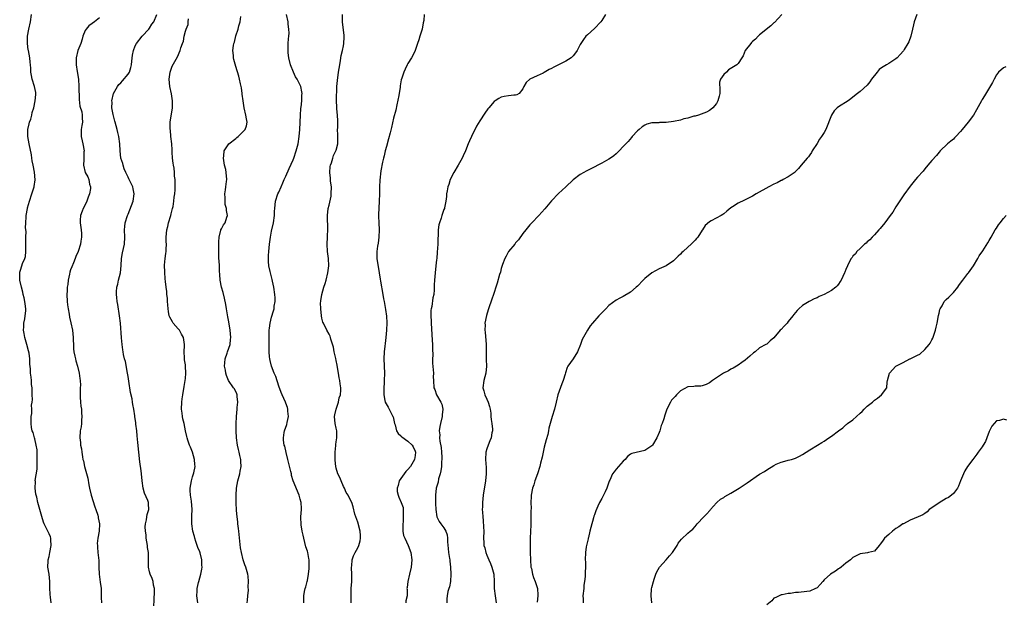
# Model space of a CAD drawing. Units: inches. Extents: x 2568000 to 2571000, y 1515000 to 1518000.
# Drawn here: x 2570029 to 2570303, y 1517209 to 1517372 of the extents above; entities that cross this region are included whole.
import ezdxf

# ---------------------------------------------------------------- set-up
doc = ezdxf.new("R2010")
doc.units = ezdxf.units.IN
doc.header["$MEASUREMENT"] = 0
doc.layers.add('LD25681515_10ft', color=82, linetype='Continuous')

msp = doc.modelspace()

# ---------------------------------------------------------------- linework, layer by layer
at = {"layer": 'LD25681515_10ft'}
for points, elevation in [([(2570037.58, 1517209), (2570037.4, 1517210.6), (2570037.3, 1517211.3), (2570037.21, 1517213.21), (2570037.2, 1517215), (2570037, 1517217), (2570036.67, 1517219), (2570036.73, 1517220.73), (2570036.75, 1517221), (2570037, 1517221.94), (2570037.23, 1517223), (2570037.58, 1517225), (2570037.45, 1517226.55), (2570037.46, 1517227), (2570037.38, 1517227.38), (2570037, 1517228.25), (2570035.61, 1517231), (2570035.47, 1517231.47), (2570034.93, 1517233.07), (2570034.45, 1517235), (2570033.88, 1517237), (2570033.55, 1517238.45), (2570033.38, 1517239), (2570033.3, 1517239.3), (2570033.08, 1517241), (2570033.16, 1517242.84), (2570033.15, 1517243.15), (2570033.69, 1517246.31), (2570033.65, 1517247.65), (2570033.71, 1517249), (2570033.66, 1517250.34), (2570033.67, 1517251.67), (2570033.43, 1517253), (2570033, 1517254.72), (2570032.9, 1517255), (2570032.53, 1517256.53), (2570032.28, 1517257), (2570032.13, 1517257.87), (2570031.99, 1517259), (2570031.96, 1517259.96), (2570032.03, 1517261), (2570032.22, 1517261.78), (2570032.18, 1517263), (2570032.12, 1517264.12), (2570032.27, 1517265), (2570032.33, 1517265.67), (2570032.28, 1517267), (2570032.23, 1517269), (2570032.13, 1517269.87), (2570032.06, 1517271), (2570031.96, 1517271.96), (2570031.82, 1517273), (2570031.77, 1517274.23), (2570031.58, 1517275.58), (2570031.59, 1517277), (2570031.41, 1517278.59), (2570031.29, 1517279.29), (2570030.81, 1517281), (2570030.2, 1517283), (2570030.06, 1517284.06), (2570029.84, 1517285), (2570029.94, 1517285.94), (2570029.93, 1517287), (2570030.21, 1517288.21), (2570030.32, 1517289), (2570030.47, 1517290.47), (2570030.49, 1517291), (2570030.33, 1517292.33), (2570030.22, 1517293), (2570030.01, 1517294.01), (2570029.75, 1517295), (2570029.63, 1517295.63), (2570029.29, 1517297), (2570028.88, 1517299), (2570028.8, 1517300.8), (2570028.8, 1517301), (2570028.84, 1517301.16), (2570029, 1517301.76), (2570029.37, 1517303), (2570029.59, 1517303.59), (2570030.21, 1517305), (2570030.41, 1517305.59), (2570030.55, 1517307), (2570030.5, 1517308.5), (2570030.55, 1517309), (2570030.53, 1517311), (2570030.56, 1517312.56), (2570030.44, 1517313.56), (2570030.5, 1517315), (2570030.61, 1517316.61), (2570030.62, 1517317), (2570030.95, 1517319), (2570031, 1517319.18), (2570031.52, 1517321), (2570032.2, 1517323), (2570032.83, 1517325), (2570032.87, 1517325.13), (2570033.09, 1517326.91), (2570032.91, 1517329.09), (2570032.54, 1517331), (2570032.26, 1517332.26), (2570032.19, 1517333), (2570032.06, 1517333.94), (2570031.46, 1517337), (2570031.11, 1517339), (2570031.1, 1517341), (2570031.43, 1517342.57), (2570031.55, 1517343), (2570031.86, 1517343.86), (2570032.2, 1517345), (2570032.32, 1517345.68), (2570032.75, 1517347), (2570033.14, 1517349), (2570033.26, 1517350.74), (2570033.31, 1517351), (2570033.28, 1517351.28), (2570032.96, 1517353), (2570032.28, 1517355), (2570032.05, 1517356.05), (2570031.94, 1517357), (2570031.93, 1517358.07), (2570031.85, 1517359), (2570031.73, 1517359.73), (2570031.6, 1517361), (2570031.21, 1517363), (2570031.2, 1517363.2), (2570030.94, 1517365), (2570031, 1517367), (2570031.38, 1517369), (2570031.8, 1517371), (2570032.05, 1517373)], 8670), ([(2570066.2, 1517208.2), (2570066.3, 1517209.7), (2570066.4, 1517212.4), (2570066.34, 1517213), (2570066.08, 1517213.92), (2570065.98, 1517215), (2570065.76, 1517215.76), (2570065.19, 1517217), (2570065, 1517217.67), (2570064.73, 1517219), (2570064.7, 1517220.7), (2570064.71, 1517221.29), (2570064.68, 1517223), (2570064.46, 1517224.46), (2570064.42, 1517225), (2570064.07, 1517227), (2570064.01, 1517228.01), (2570063.84, 1517229), (2570063.76, 1517230.24), (2570063.85, 1517231), (2570064.14, 1517232.14), (2570064.22, 1517233), (2570064.34, 1517233.66), (2570064.76, 1517235), (2570064.65, 1517236.65), (2570064.65, 1517237), (2570064.49, 1517237.51), (2570063.6, 1517239.6), (2570063.18, 1517241), (2570062.89, 1517243), (2570062.74, 1517245), (2570062.53, 1517246.53), (2570062.48, 1517247), (2570062.28, 1517248.28), (2570061.97, 1517251), (2570061.71, 1517253.71), (2570061.57, 1517255.57), (2570061.43, 1517257), (2570061.21, 1517258.79), (2570061.2, 1517259.2), (2570060.93, 1517260.93), (2570060.88, 1517261.12), (2570060.6, 1517263), (2570060.3, 1517264.3), (2570060.23, 1517265), (2570060.1, 1517265.9), (2570059.66, 1517267.66), (2570059.22, 1517270.78), (2570059, 1517272.08), (2570058.88, 1517273), (2570058.26, 1517276.26), (2570058.05, 1517277), (2570057.75, 1517278.25), (2570057.63, 1517279), (2570057.58, 1517279.58), (2570057.31, 1517281), (2570057.13, 1517282.87), (2570056.86, 1517287), (2570056.65, 1517289), (2570056.16, 1517292.16), (2570055.99, 1517293), (2570055.88, 1517294.12), (2570055.75, 1517295), (2570055.74, 1517295.74), (2570055.87, 1517297), (2570056.13, 1517297.87), (2570056.35, 1517299), (2570056.89, 1517301), (2570057.11, 1517303.11), (2570057.16, 1517305), (2570057.42, 1517306.58), (2570058, 1517309), (2570058.1, 1517311), (2570058.02, 1517313), (2570058.1, 1517313.9), (2570058.23, 1517315), (2570058.84, 1517317), (2570059, 1517317.39), (2570060.38, 1517321), (2570060.74, 1517323), (2570060.44, 1517324.44), (2570060.34, 1517325), (2570059.24, 1517327.24), (2570059, 1517327.66), (2570058.6, 1517328.6), (2570058.4, 1517329), (2570057.94, 1517330.06), (2570057.6, 1517331), (2570057.51, 1517331.51), (2570057.02, 1517333), (2570056.82, 1517335), (2570056.74, 1517337), (2570056.47, 1517339), (2570056.16, 1517340.16), (2570055.99, 1517341), (2570055.43, 1517343), (2570055.35, 1517343.35), (2570055, 1517344.42), (2570054.81, 1517345.19), (2570054.52, 1517347), (2570054.57, 1517348.57), (2570054.51, 1517349), (2570054.97, 1517351), (2570056.02, 1517353), (2570056.45, 1517353.55), (2570057, 1517354.03), (2570057.42, 1517354.58), (2570059, 1517356.39), (2570059.36, 1517357), (2570059.77, 1517358.23), (2570059.96, 1517359), (2570060.06, 1517360.06), (2570060.27, 1517361.73), (2570060.51, 1517363), (2570061, 1517364.27), (2570061.33, 1517365), (2570062.92, 1517367), (2570064.82, 1517369), (2570065, 1517369.25), (2570065.63, 1517370.37), (2570066.15, 1517371), (2570067.01, 1517373)], 8650), ([(2570107.97, 1517209), (2570107.94, 1517210.06), (2570107.99, 1517211), (2570108.2, 1517212.2), (2570108.36, 1517213), (2570108.55, 1517213.45), (2570108.92, 1517215), (2570109, 1517215.24), (2570109.24, 1517217), (2570109.43, 1517218.57), (2570109.44, 1517219), (2570109.44, 1517221), (2570109.39, 1517221.39), (2570109.09, 1517223.09), (2570109, 1517223.45), (2570108.58, 1517224.58), (2570107.96, 1517227), (2570107.84, 1517227.84), (2570107.56, 1517229), (2570107.27, 1517230.73), (2570107.19, 1517233), (2570107.31, 1517235), (2570107.31, 1517235.31), (2570107.23, 1517237), (2570107, 1517237.93), (2570106.7, 1517239), (2570105.03, 1517243.03), (2570104.55, 1517244.55), (2570104.5, 1517245), (2570104.4, 1517245.6), (2570103.83, 1517247.83), (2570103.57, 1517249), (2570103.07, 1517250.93), (2570102.65, 1517252.65), (2570102.54, 1517253), (2570102.36, 1517254.36), (2570102.3, 1517255), (2570102.52, 1517256.52), (2570102.61, 1517257), (2570103.23, 1517258.77), (2570103.33, 1517259.33), (2570103.67, 1517261), (2570103.57, 1517262.43), (2570103.55, 1517263), (2570103.44, 1517263.44), (2570103, 1517264.7), (2570102.88, 1517265), (2570101.91, 1517267), (2570101.63, 1517267.63), (2570101, 1517269.45), (2570100.14, 1517272.14), (2570099.74, 1517273), (2570098.96, 1517275), (2570098.61, 1517276.61), (2570098.51, 1517277), (2570098.44, 1517277.56), (2570098.32, 1517279), (2570098.28, 1517280.28), (2570098.28, 1517281), (2570098.32, 1517281.68), (2570098.3, 1517283), (2570098.33, 1517284.33), (2570098.36, 1517285), (2570098.41, 1517285.59), (2570098.59, 1517287), (2570099, 1517288.67), (2570099.56, 1517290.44), (2570099.69, 1517291), (2570099.75, 1517291.75), (2570099.97, 1517293), (2570099.98, 1517294.02), (2570099.91, 1517295), (2570099.64, 1517297), (2570099.26, 1517298.74), (2570099.19, 1517299.19), (2570098.65, 1517301), (2570098.58, 1517301.42), (2570098.25, 1517303), (2570098.14, 1517304.14), (2570098.13, 1517305), (2570098.18, 1517305.82), (2570098.2, 1517307), (2570098.4, 1517309), (2570098.7, 1517311), (2570099, 1517312.68), (2570099.5, 1517315), (2570099.77, 1517317), (2570099.82, 1517318.18), (2570099.89, 1517319), (2570100.01, 1517320.01), (2570100.09, 1517321), (2570100.71, 1517323), (2570101, 1517323.55), (2570101.65, 1517325), (2570102.11, 1517326.11), (2570102.54, 1517327), (2570103, 1517328), (2570103.9, 1517330.1), (2570105, 1517332.5), (2570105.21, 1517333), (2570105.88, 1517335), (2570106.39, 1517337), (2570106.72, 1517339), (2570106.88, 1517341), (2570107.05, 1517345), (2570107.15, 1517346.85), (2570107.18, 1517347), (2570107.24, 1517347.24), (2570107.41, 1517349), (2570107.42, 1517350.58), (2570107.54, 1517351), (2570107.46, 1517351.46), (2570107.12, 1517353), (2570106.1, 1517355), (2570105.66, 1517355.66), (2570105.06, 1517357), (2570104.26, 1517359), (2570103.8, 1517361), (2570103.62, 1517362.38), (2570103.59, 1517363), (2570103.65, 1517363.65), (2570103.64, 1517365), (2570103.71, 1517366.3), (2570103.8, 1517367), (2570103.86, 1517367.86), (2570103.82, 1517369), (2570103.62, 1517370.38), (2570103.59, 1517371), (2570103.18, 1517373)], 8620), ([(2570121.2, 1517209), (2570121.14, 1517211.14), (2570121.22, 1517213), (2570121.36, 1517215), (2570121.37, 1517215.37), (2570121.34, 1517217), (2570121.27, 1517218.73), (2570121.28, 1517219), (2570121.33, 1517219.33), (2570121.49, 1517221), (2570121.87, 1517222.13), (2570122.25, 1517223), (2570123, 1517224.33), (2570123.3, 1517225), (2570123.66, 1517226.34), (2570123.79, 1517227), (2570123.78, 1517227.78), (2570123.69, 1517229), (2570123, 1517231.46), (2570122.43, 1517233), (2570122.23, 1517233.77), (2570121.77, 1517235.77), (2570121.34, 1517237), (2570121, 1517237.63), (2570120.3, 1517239), (2570119.78, 1517239.78), (2570119.27, 1517241), (2570119, 1517241.44), (2570118.39, 1517243), (2570117.97, 1517243.97), (2570117.48, 1517245), (2570117, 1517246.55), (2570116.88, 1517247), (2570116.75, 1517248.75), (2570116.69, 1517249.31), (2570116.73, 1517251), (2570116.89, 1517252.89), (2570116.88, 1517253.12), (2570117, 1517253.92), (2570117.21, 1517255), (2570117.19, 1517255.19), (2570117.18, 1517257), (2570117, 1517257.69), (2570116.74, 1517259), (2570116.54, 1517261), (2570116.6, 1517261.4), (2570116.98, 1517263), (2570117.66, 1517265), (2570117.84, 1517266.16), (2570118.17, 1517267), (2570118.28, 1517268.28), (2570118.27, 1517269), (2570118.1, 1517270.1), (2570118.02, 1517271), (2570117.79, 1517271.79), (2570117.66, 1517273), (2570117.39, 1517274.61), (2570117.24, 1517275.24), (2570117, 1517276.61), (2570116.87, 1517277.13), (2570116.48, 1517279), (2570116.29, 1517280.29), (2570115.52, 1517282.48), (2570115.43, 1517283), (2570115.34, 1517283.34), (2570115, 1517283.88), (2570114.4, 1517285), (2570113.42, 1517287), (2570113.3, 1517287.3), (2570113, 1517288.34), (2570112.87, 1517289), (2570112.69, 1517291), (2570112.66, 1517292.66), (2570112.7, 1517293), (2570112.76, 1517293.24), (2570113, 1517295), (2570113.6, 1517297), (2570113.96, 1517298.04), (2570114.21, 1517299), (2570114.67, 1517301), (2570114.91, 1517303), (2570114.86, 1517305), (2570114.62, 1517307), (2570114.49, 1517309), (2570114.54, 1517311), (2570114.64, 1517313.36), (2570114.61, 1517316.61), (2570114.62, 1517317), (2570114.8, 1517319), (2570115, 1517319.84), (2570115.57, 1517322.43), (2570115.63, 1517323), (2570115.65, 1517325), (2570115.44, 1517326.56), (2570115.41, 1517327), (2570115.43, 1517327.43), (2570115.25, 1517329), (2570115.36, 1517330.64), (2570115.45, 1517331), (2570115.71, 1517331.71), (2570116.05, 1517333), (2570116.29, 1517333.71), (2570116.94, 1517335), (2570117, 1517335.19), (2570117.42, 1517337), (2570117.48, 1517339), (2570117.48, 1517339.48), (2570117.41, 1517341), (2570117.45, 1517341.45), (2570117.42, 1517343), (2570117.44, 1517343.44), (2570117.38, 1517345), (2570117.22, 1517346.78), (2570117.16, 1517347.16), (2570117.11, 1517349.11), (2570117.21, 1517353), (2570117.32, 1517354.68), (2570117.66, 1517357), (2570117.99, 1517359), (2570118.23, 1517360.23), (2570118.4, 1517361.6), (2570118.76, 1517363), (2570119, 1517364.33), (2570119.17, 1517365), (2570119.25, 1517366.75), (2570119.23, 1517367), (2570119.18, 1517367.18), (2570118.74, 1517371), (2570118.76, 1517373)], 8610), ([(2570141.55, 1517373), (2570141.38, 1517371.38), (2570141.25, 1517370.75), (2570140.96, 1517369), (2570140.33, 1517367), (2570140, 1517366), (2570139.7, 1517365), (2570139, 1517363), (2570138.34, 1517361.66), (2570137.98, 1517361), (2570137, 1517359.41), (2570136.77, 1517359), (2570136.19, 1517357.81), (2570135.83, 1517357), (2570135.32, 1517355.32), (2570135.15, 1517354.85), (2570134.85, 1517353.15), (2570134.83, 1517352.83), (2570134.42, 1517350.42), (2570133.88, 1517347.88), (2570133.59, 1517346.41), (2570133, 1517344.14), (2570132.42, 1517341.58), (2570132.01, 1517340.01), (2570131.61, 1517338.39), (2570131, 1517336.27), (2570130.66, 1517335), (2570130.34, 1517333.66), (2570130.16, 1517333), (2570129.89, 1517331.89), (2570129.46, 1517329.46), (2570129.18, 1517326.82), (2570129.1, 1517325), (2570129.08, 1517323.08), (2570129, 1517321), (2570128.78, 1517317.22), (2570128.79, 1517317), (2570128.82, 1517316.82), (2570128.85, 1517315), (2570128.95, 1517313), (2570128.88, 1517311), (2570128.68, 1517309.32), (2570128.47, 1517308.47), (2570128.3, 1517307), (2570128.37, 1517305.63), (2570128.32, 1517305), (2570128.98, 1517300.98), (2570129.25, 1517299.25), (2570129.31, 1517298.69), (2570129.96, 1517295), (2570130.2, 1517293.8), (2570130.33, 1517293), (2570130.76, 1517290.76), (2570130.98, 1517288.98), (2570131.08, 1517287.08), (2570131.01, 1517285), (2570130.83, 1517283), (2570130.65, 1517281.35), (2570130.54, 1517280.54), (2570130.4, 1517279), (2570130.32, 1517277), (2570130.42, 1517273), (2570130.4, 1517271), (2570130.34, 1517270.34), (2570130.3, 1517269), (2570130.26, 1517268.26), (2570130.26, 1517267), (2570130.6, 1517265.4), (2570130.67, 1517265), (2570131.53, 1517263.53), (2570131.76, 1517263), (2570132.51, 1517261.49), (2570132.78, 1517261), (2570132.84, 1517260.84), (2570133.26, 1517259), (2570133.4, 1517258.6), (2570133.81, 1517257), (2570134.23, 1517256.23), (2570135, 1517255.55), (2570135.26, 1517255.26), (2570137, 1517254.08), (2570138.2, 1517253), (2570138.48, 1517252.48), (2570139, 1517251.28), (2570139.09, 1517251), (2570139, 1517250.1), (2570138.85, 1517249), (2570137.68, 1517247), (2570137, 1517246.21), (2570136.39, 1517245.61), (2570135, 1517243.72), (2570134.56, 1517243), (2570134.24, 1517241.76), (2570134, 1517241), (2570134.03, 1517240.03), (2570134.24, 1517239), (2570134.43, 1517238.43), (2570135.13, 1517237), (2570135.62, 1517235.62), (2570135.7, 1517235), (2570135.62, 1517234.38), (2570135.7, 1517233), (2570135.64, 1517231.64), (2570135.55, 1517231), (2570135.59, 1517230.41), (2570135.61, 1517229), (2570135.8, 1517227.8), (2570136.1, 1517227), (2570137.03, 1517225), (2570137.83, 1517223), (2570138.04, 1517221), (2570137.85, 1517219), (2570137.43, 1517217), (2570136.94, 1517215), (2570136.74, 1517213.26), (2570136.72, 1517213), (2570136.76, 1517212.76), (2570136.75, 1517211), (2570136.45, 1517209.55), (2570136.42, 1517209)], 8600), ([(2570192.03, 1517373), (2570191, 1517371.34), (2570190.75, 1517371), (2570189, 1517369.13), (2570187, 1517367.4), (2570186.61, 1517367), (2570185.89, 1517366.11), (2570185.2, 1517365), (2570185, 1517364.67), (2570184.12, 1517363), (2570183.65, 1517362.35), (2570183, 1517361.54), (2570182.76, 1517361.24), (2570182.52, 1517361), (2570181, 1517360.04), (2570178.98, 1517359), (2570177.64, 1517358.36), (2570177, 1517357.99), (2570176.33, 1517357.67), (2570175, 1517356.87), (2570174.72, 1517356.72), (2570173, 1517355.93), (2570170.94, 1517355), (2570169.94, 1517354.06), (2570169.33, 1517353), (2570169, 1517352.31), (2570167.97, 1517351), (2570167.33, 1517350.67), (2570167, 1517350.54), (2570166.52, 1517350.52), (2570165, 1517350.33), (2570163.83, 1517350.17), (2570163, 1517350.02), (2570162.34, 1517349.66), (2570161.29, 1517349), (2570161, 1517348.79), (2570159.57, 1517347), (2570159.3, 1517346.7), (2570158.45, 1517345.55), (2570157, 1517343.39), (2570156.12, 1517341.88), (2570154.68, 1517339), (2570154.15, 1517337.85), (2570153.79, 1517337), (2570153, 1517335), (2570152.4, 1517333.6), (2570152.11, 1517333), (2570150.97, 1517331), (2570149.77, 1517329), (2570148.78, 1517327), (2570148.36, 1517325.64), (2570148.13, 1517325), (2570147.91, 1517323.91), (2570147.77, 1517323), (2570147.72, 1517322.28), (2570147.54, 1517321), (2570147.16, 1517319.16), (2570147.15, 1517319), (2570147, 1517318.67), (2570146.46, 1517317), (2570146.23, 1517316.23), (2570145.75, 1517315), (2570145.57, 1517314.43), (2570145.41, 1517313), (2570145.38, 1517311.38), (2570145.31, 1517310.69), (2570145.29, 1517309), (2570145.18, 1517306.82), (2570145.04, 1517305), (2570145, 1517304.62), (2570144.81, 1517303), (2570144.54, 1517301), (2570144.38, 1517299), (2570144.33, 1517297.67), (2570144.33, 1517297), (2570144.28, 1517296.28), (2570144.18, 1517295), (2570143.96, 1517294.04), (2570143.62, 1517291.62), (2570143.48, 1517291), (2570143.42, 1517290.58), (2570143.36, 1517289), (2570143.43, 1517287.43), (2570143.43, 1517287), (2570143.77, 1517282.23), (2570143.82, 1517281), (2570143.82, 1517279.82), (2570143.89, 1517278.11), (2570143.87, 1517277), (2570143.87, 1517275.87), (2570144.07, 1517273.93), (2570144.08, 1517273), (2570144.06, 1517272.06), (2570144.1, 1517271), (2570144.25, 1517269), (2570144.47, 1517268.47), (2570144.99, 1517267), (2570146.13, 1517265), (2570146.4, 1517264.4), (2570146.69, 1517263), (2570146.54, 1517261.46), (2570146.54, 1517261), (2570146.04, 1517259), (2570145.87, 1517258.13), (2570145.72, 1517257), (2570145.85, 1517255.85), (2570145.83, 1517255), (2570145.91, 1517254.09), (2570146.28, 1517252.28), (2570146.37, 1517251), (2570146.41, 1517249.59), (2570146.44, 1517249), (2570146.39, 1517248.39), (2570146.32, 1517247), (2570146.2, 1517245.8), (2570145.99, 1517245), (2570145.55, 1517243.55), (2570145.38, 1517242.62), (2570144.87, 1517241), (2570144.66, 1517239), (2570144.68, 1517237.32), (2570144.67, 1517236.67), (2570144.74, 1517235), (2570145.04, 1517233), (2570145.67, 1517231.67), (2570146.15, 1517231), (2570147, 1517229.89), (2570147.57, 1517229), (2570147.97, 1517227.97), (2570148.02, 1517227), (2570148, 1517226), (2570148.19, 1517224.19), (2570148.34, 1517223), (2570148.62, 1517221.38), (2570148.64, 1517221), (2570148.64, 1517220.64), (2570148.87, 1517219), (2570148.99, 1517217.01), (2570148.86, 1517215), (2570148.54, 1517213.46), (2570148.35, 1517213), (2570148.13, 1517212.13), (2570147.89, 1517211), (2570147.85, 1517210.15), (2570147.84, 1517209)], 8590), ([(2570241.21, 1517373), (2570239.16, 1517370.84), (2570239, 1517370.7), (2570238.14, 1517369.86), (2570235, 1517367.34), (2570234.61, 1517367), (2570233.84, 1517366.16), (2570233, 1517365.49), (2570232.78, 1517365.22), (2570232.51, 1517365), (2570230.94, 1517363), (2570230.46, 1517361.54), (2570230.02, 1517361), (2570229, 1517359.37), (2570228.68, 1517359), (2570226.36, 1517357.64), (2570225.74, 1517357), (2570225, 1517356.29), (2570224.14, 1517355), (2570223.84, 1517354.16), (2570223.96, 1517351.96), (2570223.87, 1517351), (2570223.71, 1517350.29), (2570223.4, 1517349), (2570223, 1517348.25), (2570221.92, 1517347), (2570221.43, 1517346.57), (2570221, 1517346.24), (2570220.17, 1517345.83), (2570218.76, 1517345.24), (2570218, 1517345), (2570217, 1517344.72), (2570216.66, 1517344.66), (2570215, 1517344.15), (2570213.92, 1517343.92), (2570213, 1517343.63), (2570211, 1517343.18), (2570209, 1517342.91), (2570207.09, 1517342.91), (2570206.87, 1517342.87), (2570205, 1517342.88), (2570203.56, 1517342.44), (2570203, 1517342.2), (2570202.29, 1517341.71), (2570201.42, 1517341), (2570201, 1517340.61), (2570199.47, 1517339), (2570199.27, 1517338.73), (2570198.35, 1517337.65), (2570197.68, 1517337), (2570197, 1517336.2), (2570195.83, 1517335), (2570195.44, 1517334.56), (2570195, 1517334.19), (2570194.39, 1517333.61), (2570193.43, 1517333), (2570193, 1517332.71), (2570192.37, 1517332.37), (2570191, 1517331.55), (2570188.01, 1517329.99), (2570186.65, 1517329.35), (2570185.98, 1517329), (2570185, 1517328.39), (2570183.06, 1517326.94), (2570181.03, 1517325), (2570179, 1517323.15), (2570177, 1517321.1), (2570175.14, 1517318.86), (2570173.44, 1517317), (2570171.52, 1517315), (2570171, 1517314.43), (2570169.81, 1517313), (2570169, 1517311.97), (2570167.78, 1517310.22), (2570167, 1517309.34), (2570166.74, 1517309), (2570165, 1517306.95), (2570164.34, 1517305.66), (2570163.96, 1517305), (2570163.36, 1517303.36), (2570163, 1517302.24), (2570162.75, 1517301.25), (2570162.52, 1517300.52), (2570161.87, 1517298.13), (2570161.51, 1517297), (2570161, 1517295.54), (2570160.83, 1517295), (2570160.34, 1517293.66), (2570159.42, 1517291), (2570159.33, 1517290.67), (2570158.85, 1517289.15), (2570158.46, 1517287), (2570158.49, 1517286.49), (2570158.45, 1517285), (2570158.52, 1517284.52), (2570158.77, 1517281), (2570158.77, 1517279), (2570158.79, 1517278.79), (2570158.81, 1517277), (2570158.83, 1517276.83), (2570158.87, 1517275), (2570158.69, 1517273), (2570158.18, 1517271), (2570157.85, 1517269), (2570158.11, 1517268.11), (2570158.38, 1517267), (2570159, 1517265.81), (2570159.37, 1517265), (2570159.77, 1517263.77), (2570159.93, 1517263), (2570160.07, 1517261.93), (2570160.14, 1517261), (2570160.15, 1517260.15), (2570160.36, 1517259), (2570160.57, 1517257.43), (2570160.55, 1517257), (2570160.42, 1517256.42), (2570160.19, 1517255), (2570159.83, 1517254.17), (2570159.35, 1517253), (2570159, 1517251.92), (2570158.74, 1517251), (2570158.59, 1517249), (2570158.76, 1517246.76), (2570158.8, 1517245), (2570158.59, 1517243), (2570157.95, 1517239), (2570157.75, 1517237), (2570157.76, 1517235.76), (2570157.72, 1517235), (2570157.74, 1517234.26), (2570157.86, 1517233), (2570157.99, 1517231.99), (2570158.07, 1517230.07), (2570158.1, 1517229), (2570158.09, 1517227), (2570158.13, 1517225.87), (2570158.19, 1517225), (2570158.39, 1517224.39), (2570158.69, 1517223), (2570159, 1517222.32), (2570159.55, 1517221), (2570160.01, 1517220.01), (2570160.37, 1517219), (2570160.89, 1517217), (2570161.02, 1517215), (2570161.07, 1517213), (2570161.31, 1517211), (2570161.61, 1517209)], 8580), ([(2570278.83, 1517373), (2570278.09, 1517371), (2570277.86, 1517370.14), (2570277.62, 1517369), (2570277.15, 1517367), (2570276.56, 1517365.44), (2570276.35, 1517365), (2570275.26, 1517363.26), (2570275.07, 1517362.93), (2570274.14, 1517361.86), (2570273.35, 1517361), (2570273, 1517360.69), (2570271, 1517359.34), (2570270.39, 1517359), (2570269, 1517358.16), (2570268.3, 1517357.7), (2570267.73, 1517357), (2570266.22, 1517355), (2570265.71, 1517354.29), (2570265, 1517353.38), (2570263, 1517351.59), (2570262.3, 1517351), (2570261, 1517349.96), (2570260.44, 1517349.56), (2570259.66, 1517349), (2570257, 1517347.33), (2570256.62, 1517347), (2570255.81, 1517346.19), (2570255.08, 1517345), (2570253.46, 1517341), (2570253, 1517340.17), (2570252.26, 1517339), (2570251.73, 1517338.27), (2570251, 1517337.06), (2570249.67, 1517335), (2570249.44, 1517334.56), (2570249, 1517333.89), (2570248.62, 1517333.38), (2570248.26, 1517333), (2570246.54, 1517331), (2570245.88, 1517330.12), (2570245, 1517329.28), (2570244.87, 1517329.13), (2570243, 1517327.74), (2570241.58, 1517327), (2570241.21, 1517326.79), (2570241, 1517326.74), (2570239.9, 1517326.1), (2570239, 1517325.73), (2570237.56, 1517325), (2570234.01, 1517323), (2570233, 1517322.39), (2570232.08, 1517321.92), (2570231, 1517321.33), (2570230.76, 1517321.24), (2570229, 1517320.43), (2570227.4, 1517319.4), (2570227, 1517319.16), (2570225.83, 1517318.17), (2570225, 1517317.49), (2570224.72, 1517317.28), (2570224.26, 1517317), (2570221.52, 1517315.52), (2570221, 1517315.26), (2570219.83, 1517314.17), (2570219.07, 1517313), (2570219, 1517312.91), (2570217.78, 1517311), (2570217.44, 1517310.56), (2570217, 1517310.1), (2570215.9, 1517309), (2570215, 1517308.13), (2570213.69, 1517307), (2570213.35, 1517306.65), (2570213, 1517306.22), (2570212.33, 1517305.67), (2570211.67, 1517305), (2570211, 1517304.36), (2570208.96, 1517303), (2570207, 1517302.11), (2570205, 1517301.04), (2570203, 1517299.42), (2570202.53, 1517299), (2570201, 1517297.32), (2570200.58, 1517297), (2570199, 1517295.64), (2570197, 1517294.42), (2570196.05, 1517293.95), (2570195, 1517293.39), (2570193, 1517291.87), (2570192.18, 1517291), (2570191, 1517289.85), (2570190.18, 1517289), (2570188.39, 1517287), (2570187.79, 1517286.21), (2570187.04, 1517285), (2570185.53, 1517282.47), (2570185.04, 1517281), (2570184.21, 1517279), (2570183, 1517277.06), (2570181.55, 1517275), (2570181.35, 1517274.65), (2570180.88, 1517273.12), (2570180.81, 1517272.81), (2570180.28, 1517271), (2570179.91, 1517270.09), (2570178.8, 1517267), (2570178.27, 1517265), (2570177.8, 1517263), (2570177.23, 1517261), (2570177, 1517260.27), (2570176.3, 1517257.7), (2570176.18, 1517257), (2570175.94, 1517255.94), (2570175.56, 1517254.44), (2570175, 1517252.42), (2570174.65, 1517251), (2570174.37, 1517249.63), (2570173.95, 1517247.95), (2570173.74, 1517247), (2570173.12, 1517245), (2570172.4, 1517243), (2570172.05, 1517241.95), (2570171.71, 1517241), (2570171.33, 1517239), (2570171.31, 1517238.69), (2570171.26, 1517237), (2570171.3, 1517235.3), (2570171.28, 1517234.72), (2570171.28, 1517233), (2570171.24, 1517231.24), (2570171.21, 1517230.79), (2570171.08, 1517227), (2570171.05, 1517225), (2570171.05, 1517223), (2570171.11, 1517221), (2570171.29, 1517219), (2570171.39, 1517218.61), (2570171.73, 1517217), (2570172.03, 1517216.03), (2570172.44, 1517215), (2570173, 1517213.27), (2570173.07, 1517213), (2570173.17, 1517211.17), (2570173.17, 1517211), (2570173, 1517209.2)], 8570), ([(2570051, 1517372.07), (2570049.63, 1517371), (2570049, 1517370.54), (2570048.08, 1517369.92), (2570047.28, 1517369), (2570047, 1517368.58), (2570046.4, 1517367), (2570046.19, 1517366.19), (2570045.81, 1517365), (2570045.02, 1517363), (2570044.49, 1517361), (2570044.5, 1517359), (2570044.85, 1517357.15), (2570045.18, 1517355), (2570045.32, 1517353), (2570045.34, 1517349.34), (2570045.53, 1517347.53), (2570046.07, 1517345.93), (2570046.25, 1517345), (2570046.2, 1517344.2), (2570046.3, 1517343), (2570046.1, 1517342.1), (2570045.91, 1517341), (2570045.9, 1517339.9), (2570045.92, 1517339), (2570046.2, 1517337.8), (2570046.42, 1517337), (2570046.74, 1517335), (2570046.71, 1517334.71), (2570046.69, 1517333), (2570046.63, 1517332.63), (2570046.56, 1517331), (2570047, 1517329), (2570047.75, 1517327.75), (2570048.05, 1517327), (2570048.22, 1517325.78), (2570048.53, 1517325), (2570048.54, 1517324.54), (2570048.22, 1517323), (2570047.85, 1517322.15), (2570047.48, 1517321), (2570047, 1517319.94), (2570046.52, 1517319), (2570046.2, 1517318.2), (2570045.78, 1517317), (2570045.66, 1517315.66), (2570045.64, 1517315), (2570045.94, 1517313), (2570046.02, 1517312.02), (2570046.06, 1517311), (2570045.88, 1517309.88), (2570045.7, 1517309), (2570045.07, 1517307), (2570044.47, 1517305.53), (2570044.29, 1517305), (2570043.77, 1517303.77), (2570043.29, 1517302.71), (2570043, 1517301.84), (2570042.77, 1517301.23), (2570042.67, 1517300.67), (2570042.33, 1517299), (2570042.2, 1517297.8), (2570042.07, 1517297), (2570042, 1517296), (2570041.96, 1517295), (2570042.05, 1517293), (2570042.13, 1517292.13), (2570042.27, 1517291), (2570042.55, 1517289.45), (2570042.67, 1517288.67), (2570043.07, 1517287.07), (2570043.47, 1517285), (2570043.68, 1517283), (2570043.73, 1517282.27), (2570043.76, 1517281), (2570043.81, 1517279.81), (2570043.91, 1517279), (2570044.2, 1517277.8), (2570044.33, 1517277), (2570044.45, 1517276.45), (2570044.89, 1517275), (2570045.36, 1517273), (2570045.57, 1517271.57), (2570045.63, 1517271), (2570045.7, 1517269.7), (2570045.67, 1517269), (2570045.69, 1517267.69), (2570045.63, 1517267), (2570045.65, 1517266.35), (2570045.74, 1517265), (2570045.86, 1517263.86), (2570045.98, 1517263), (2570045.99, 1517261.99), (2570046.12, 1517261), (2570045.98, 1517259.98), (2570045.98, 1517259), (2570045.91, 1517258.09), (2570045.68, 1517257), (2570045.58, 1517255), (2570045.73, 1517253.73), (2570045.77, 1517253), (2570045.98, 1517251.98), (2570046.08, 1517251), (2570046.28, 1517249.72), (2570046.44, 1517249), (2570046.57, 1517248.57), (2570046.9, 1517247), (2570047.78, 1517243.78), (2570048.09, 1517241.91), (2570048.29, 1517241), (2570048.76, 1517239), (2570049.75, 1517235.75), (2570050.04, 1517235), (2570050.58, 1517233.42), (2570050.67, 1517233), (2570050.68, 1517232.68), (2570051.04, 1517231), (2570050.96, 1517229), (2570050.6, 1517227), (2570050.43, 1517225.57), (2570050.44, 1517225), (2570050.52, 1517224.52), (2570050.61, 1517223), (2570050.85, 1517220.85), (2570050.88, 1517219), (2570050.95, 1517217), (2570051.27, 1517214.73), (2570051.48, 1517213), (2570051.48, 1517211), (2570051.53, 1517210.47), (2570051.6, 1517209)], 8660), ([(2570078.43, 1517209), (2570078.21, 1517211), (2570078.28, 1517212.28), (2570078.25, 1517213), (2570078.65, 1517214.65), (2570078.69, 1517215), (2570079.3, 1517217), (2570079.59, 1517218.41), (2570079.64, 1517219), (2570079.55, 1517219.55), (2570079.54, 1517221), (2570079.09, 1517222.91), (2570079, 1517223.19), (2570078.42, 1517224.42), (2570078.26, 1517225), (2570077.91, 1517226.09), (2570077.59, 1517227), (2570077.48, 1517227.48), (2570077.05, 1517229), (2570076.76, 1517231), (2570076.78, 1517232.78), (2570076.75, 1517233), (2570076.73, 1517233.26), (2570076.84, 1517235), (2570076.65, 1517237.35), (2570076.37, 1517239), (2570076.31, 1517240.31), (2570076.31, 1517241), (2570076.64, 1517243), (2570077, 1517244.1), (2570077.26, 1517245), (2570077.3, 1517245.3), (2570077.67, 1517247), (2570077.6, 1517247.6), (2570077.54, 1517249), (2570076.91, 1517251), (2570076.38, 1517252.38), (2570076.11, 1517253), (2570075.63, 1517254.37), (2570075.46, 1517255), (2570075.42, 1517255.42), (2570074.99, 1517257), (2570074.59, 1517259), (2570074.3, 1517260.3), (2570074.2, 1517261), (2570074.1, 1517261.9), (2570073.93, 1517263), (2570073.97, 1517265), (2570074.1, 1517265.9), (2570074.25, 1517267), (2570074.63, 1517269.37), (2570074.93, 1517271), (2570075, 1517271.55), (2570075.14, 1517273), (2570075.05, 1517275), (2570075, 1517275.33), (2570074.72, 1517276.72), (2570074.69, 1517277), (2570074.71, 1517277.29), (2570074.63, 1517279), (2570074.74, 1517280.74), (2570074.76, 1517281), (2570074.41, 1517283), (2570073.92, 1517283.92), (2570073.3, 1517285), (2570073, 1517285.4), (2570071.58, 1517287), (2570071.35, 1517287.35), (2570070.63, 1517288.63), (2570070.5, 1517289), (2570070.24, 1517290.24), (2570070.13, 1517291), (2570070.09, 1517292.09), (2570070, 1517293), (2570069.98, 1517293.98), (2570069.84, 1517295), (2570069.81, 1517295.81), (2570069.6, 1517297), (2570069.39, 1517298.61), (2570069.38, 1517299.38), (2570069.22, 1517301.22), (2570069.18, 1517303.18), (2570069.34, 1517305), (2570069.57, 1517306.43), (2570069.62, 1517307), (2570069.61, 1517307.61), (2570069.69, 1517309), (2570069.66, 1517309.66), (2570069.63, 1517311), (2570069.79, 1517313), (2570070.07, 1517313.93), (2570070.31, 1517315), (2570070.89, 1517317), (2570071, 1517317.47), (2570071.41, 1517319), (2570071.53, 1517319.53), (2570071.78, 1517321), (2570071.85, 1517322.15), (2570072.04, 1517323), (2570072.17, 1517324.17), (2570072.17, 1517325), (2570072.1, 1517327), (2570071.93, 1517327.93), (2570071.9, 1517329), (2570071.81, 1517330.19), (2570071.64, 1517331), (2570071.56, 1517331.56), (2570071.41, 1517333), (2570071.3, 1517334.7), (2570071.29, 1517335.29), (2570071.18, 1517337), (2570070.95, 1517339), (2570070.78, 1517340.78), (2570070.73, 1517341), (2570070.77, 1517342.77), (2570070.76, 1517343), (2570071.4, 1517347), (2570071.4, 1517349), (2570071.1, 1517350.9), (2570070.66, 1517353), (2570070.47, 1517355), (2570070.74, 1517357), (2570071.32, 1517358.68), (2570072.74, 1517361.26), (2570073.51, 1517363), (2570073.71, 1517363.71), (2570074.14, 1517365), (2570074.41, 1517365.59), (2570074.63, 1517367), (2570075, 1517368.39), (2570075.15, 1517369), (2570075.71, 1517370.29), (2570075.73, 1517371), (2570075.86, 1517371.86)], 8640), ([(2570092.18, 1517209), (2570092.25, 1517209.75), (2570092.41, 1517211), (2570092.52, 1517212.52), (2570092.51, 1517213.49), (2570092.56, 1517215), (2570092.46, 1517216.46), (2570092.39, 1517217), (2570091.81, 1517219), (2570091.58, 1517219.58), (2570091.09, 1517221), (2570090.58, 1517223), (2570090.37, 1517224.37), (2570089.83, 1517229), (2570089.77, 1517229.77), (2570089.6, 1517231), (2570089.58, 1517231.58), (2570089.39, 1517233), (2570089.24, 1517234.76), (2570089.16, 1517237), (2570089.13, 1517239), (2570089.23, 1517241), (2570089.57, 1517243), (2570090.12, 1517245), (2570090.27, 1517245.73), (2570090.48, 1517247), (2570090.4, 1517248.4), (2570090.4, 1517249), (2570090.13, 1517250.13), (2570090, 1517251), (2570089.79, 1517251.79), (2570089.54, 1517253), (2570089.23, 1517255), (2570089.13, 1517257), (2570089.12, 1517258.88), (2570089.18, 1517261), (2570089.37, 1517263), (2570089.43, 1517263.43), (2570089.6, 1517265), (2570089.42, 1517266.58), (2570089.42, 1517267), (2570089.31, 1517267.31), (2570088.65, 1517268.65), (2570088.39, 1517269), (2570087, 1517271), (2570086.41, 1517272.41), (2570086.24, 1517273), (2570086.13, 1517273.87), (2570085.89, 1517275), (2570085.95, 1517275.95), (2570086.07, 1517277), (2570086.64, 1517278.64), (2570086.75, 1517279), (2570087.46, 1517281), (2570087.58, 1517282.42), (2570087.67, 1517283), (2570087.46, 1517285), (2570087.18, 1517286.82), (2570087, 1517287.81), (2570086.79, 1517288.79), (2570086.73, 1517289.27), (2570086.41, 1517291), (2570086.23, 1517292.23), (2570085.92, 1517293.92), (2570085.51, 1517295.51), (2570085.07, 1517297), (2570084.65, 1517299), (2570084.57, 1517300.56), (2570084.49, 1517301.51), (2570084.46, 1517303), (2570084.39, 1517304.39), (2570084.32, 1517305), (2570084.25, 1517307), (2570084.25, 1517308.25), (2570084.3, 1517309.7), (2570084.4, 1517311), (2570084.86, 1517312.87), (2570084.89, 1517313), (2570085, 1517313.26), (2570085.59, 1517314.41), (2570086.05, 1517315), (2570086.56, 1517316.56), (2570086.74, 1517317), (2570086.4, 1517318.4), (2570086.45, 1517319), (2570086.1, 1517320.1), (2570086.05, 1517321), (2570086.05, 1517321.95), (2570085.96, 1517323), (2570086.14, 1517324.14), (2570086.23, 1517325), (2570086.47, 1517326.47), (2570086.52, 1517327), (2570086.37, 1517329), (2570086.2, 1517329.8), (2570085.91, 1517331), (2570085.59, 1517333), (2570085.67, 1517333.67), (2570085.75, 1517335), (2570087.06, 1517337), (2570089, 1517338.5), (2570089.29, 1517338.71), (2570089.66, 1517339), (2570091, 1517340.3), (2570091.65, 1517341), (2570092, 1517342), (2570092.15, 1517343), (2570091.96, 1517343.96), (2570091.85, 1517345), (2570091.38, 1517347), (2570091.03, 1517349), (2570090.82, 1517350.82), (2570090.76, 1517351), (2570090.62, 1517352.62), (2570090.49, 1517353), (2570090.29, 1517353.71), (2570090.07, 1517355), (2570089.83, 1517355.83), (2570089, 1517358.53), (2570088.49, 1517360.49), (2570088.42, 1517361), (2570088.41, 1517361.59), (2570088.23, 1517363), (2570088.36, 1517364.36), (2570088.5, 1517365), (2570088.64, 1517365.36), (2570089.06, 1517367.06), (2570089.65, 1517369), (2570089.87, 1517369.87), (2570090.22, 1517371), (2570090.46, 1517372.46)], 8630), ([(2570303.58, 1517358.42), (2570303, 1517358.15), (2570301.6, 1517357), (2570301, 1517356.24), (2570300.33, 1517355), (2570299.92, 1517354.08), (2570297.66, 1517350.34), (2570297, 1517349.33), (2570296.8, 1517349), (2570295.49, 1517346.51), (2570294.59, 1517345), (2570293.09, 1517343), (2570291.46, 1517341), (2570291, 1517340.4), (2570289.66, 1517339), (2570289.36, 1517338.64), (2570289, 1517338.33), (2570288.25, 1517337.75), (2570287.37, 1517337), (2570285.3, 1517335), (2570285, 1517334.65), (2570284.26, 1517333.74), (2570283, 1517332.37), (2570281.88, 1517331), (2570281, 1517330), (2570280.59, 1517329.41), (2570279, 1517327.66), (2570278.48, 1517327), (2570277, 1517325.21), (2570275.24, 1517322.76), (2570275, 1517322.46), (2570273, 1517319.42), (2570272.09, 1517317.91), (2570271.43, 1517317), (2570269.93, 1517315), (2570269.54, 1517314.46), (2570269, 1517313.85), (2570268.62, 1517313.38), (2570268.26, 1517313), (2570267, 1517311.58), (2570266.36, 1517311), (2570265.75, 1517310.25), (2570265, 1517309.63), (2570264.67, 1517309.33), (2570264.19, 1517309), (2570263, 1517307.83), (2570262.13, 1517307), (2570261.68, 1517306.32), (2570261, 1517305.63), (2570260.75, 1517305.25), (2570260.54, 1517305), (2570259.97, 1517303.97), (2570259.47, 1517303), (2570259, 1517301.93), (2570258.76, 1517301.24), (2570258.66, 1517301), (2570257.76, 1517299), (2570257.44, 1517298.56), (2570257, 1517297.89), (2570256.6, 1517297.4), (2570256.23, 1517297), (2570255, 1517296.11), (2570253.01, 1517295.01), (2570251.56, 1517294.44), (2570251, 1517294.08), (2570250.19, 1517293.81), (2570249, 1517293.1), (2570248.8, 1517293), (2570247, 1517291.92), (2570245.92, 1517291), (2570245.46, 1517290.54), (2570244.56, 1517289.44), (2570244.25, 1517289), (2570243, 1517287.41), (2570242.64, 1517287), (2570241.82, 1517286.18), (2570241, 1517285.25), (2570240.73, 1517285), (2570239, 1517282.94), (2570237.9, 1517282.1), (2570237, 1517281.14), (2570236.76, 1517281), (2570235, 1517280.11), (2570233.72, 1517279), (2570233.28, 1517278.72), (2570232.25, 1517277.75), (2570231, 1517276.69), (2570230.02, 1517276.02), (2570229, 1517275.29), (2570227.6, 1517274.4), (2570227, 1517274.13), (2570226.32, 1517273.68), (2570224.98, 1517273), (2570223, 1517271.75), (2570221.89, 1517271), (2570221, 1517270.33), (2570220.11, 1517269.89), (2570219, 1517269.5), (2570218.58, 1517269.42), (2570217, 1517269.43), (2570216.65, 1517269.35), (2570215, 1517269.26), (2570213, 1517268.16), (2570211.88, 1517267), (2570211.46, 1517266.54), (2570211, 1517266.1), (2570210.49, 1517265.51), (2570210.13, 1517265), (2570209.16, 1517263), (2570208.63, 1517261.37), (2570208.31, 1517260.31), (2570207.83, 1517259), (2570207.58, 1517258.42), (2570207.17, 1517257), (2570207, 1517256.52), (2570206.39, 1517255), (2570205.17, 1517253), (2570205, 1517252.81), (2570203, 1517251.45), (2570199.36, 1517250.64), (2570199, 1517250.42), (2570198.22, 1517249.78), (2570197.49, 1517249), (2570197, 1517248.5), (2570195.68, 1517247), (2570195, 1517246.26), (2570194.43, 1517245.57), (2570194.05, 1517245), (2570193.22, 1517243.22), (2570193.07, 1517242.93), (2570192.45, 1517241), (2570191.99, 1517239.99), (2570191.52, 1517239), (2570191.32, 1517238.68), (2570191, 1517238.06), (2570190.4, 1517237), (2570189.94, 1517235.94), (2570189.32, 1517234.68), (2570189, 1517233.58), (2570188.84, 1517233.16), (2570188.75, 1517232.75), (2570187.97, 1517230.03), (2570187.73, 1517229), (2570187.27, 1517227.27), (2570187.21, 1517227), (2570187.18, 1517226.82), (2570187, 1517226.07), (2570186.72, 1517225), (2570186.66, 1517224.66), (2570186.44, 1517223), (2570186.43, 1517221), (2570186.48, 1517220.48), (2570186.5, 1517219), (2570186.41, 1517217.59), (2570186.42, 1517217), (2570186.39, 1517216.39), (2570186.21, 1517215), (2570186.06, 1517213.94), (2570185.98, 1517213), (2570185.77, 1517211), (2570185.84, 1517210.16), (2570185.83, 1517209)], 8560), ([(2570204.95, 1517209.05), (2570204.75, 1517211), (2570204.91, 1517212.91), (2570205, 1517213.33), (2570205.41, 1517215), (2570205.63, 1517215.63), (2570206.07, 1517217), (2570206.34, 1517217.66), (2570207.07, 1517218.93), (2570208.99, 1517221), (2570209.91, 1517222.09), (2570210.74, 1517223), (2570211.99, 1517225), (2570212.35, 1517225.65), (2570213.22, 1517226.78), (2570215, 1517228.39), (2570215.63, 1517229), (2570216.41, 1517229.59), (2570217, 1517230.32), (2570217.33, 1517230.67), (2570217.57, 1517231), (2570219.46, 1517233), (2570220.24, 1517233.76), (2570221.19, 1517234.81), (2570221.34, 1517235), (2570223, 1517236.91), (2570223.09, 1517237), (2570224.12, 1517237.88), (2570225, 1517238.4), (2570225.35, 1517238.65), (2570227, 1517239.6), (2570229.3, 1517241), (2570231, 1517242.13), (2570231.53, 1517242.47), (2570235, 1517244.85), (2570236.35, 1517245.65), (2570237, 1517246.13), (2570239, 1517247.33), (2570239.63, 1517247.63), (2570241, 1517248.21), (2570242.69, 1517248.69), (2570243, 1517248.75), (2570243.88, 1517249), (2570244.77, 1517249.23), (2570245, 1517249.32), (2570246.12, 1517249.88), (2570247, 1517250.37), (2570247.96, 1517251), (2570249, 1517251.63), (2570251.11, 1517253), (2570252.31, 1517253.69), (2570253, 1517254.13), (2570254.28, 1517255), (2570255, 1517255.45), (2570257.01, 1517257), (2570258.17, 1517257.83), (2570259, 1517258.61), (2570259.24, 1517258.76), (2570259.5, 1517259), (2570261, 1517260.08), (2570262.02, 1517261), (2570263, 1517261.92), (2570263.61, 1517262.39), (2570264.15, 1517263), (2570265, 1517263.84), (2570266.49, 1517265), (2570266.76, 1517265.24), (2570267, 1517265.51), (2570267.88, 1517266.12), (2570268.94, 1517267), (2570270.41, 1517269), (2570270.54, 1517270.54), (2570270.67, 1517271), (2570271.17, 1517273), (2570272.92, 1517275), (2570275, 1517276.01), (2570276.88, 1517277), (2570277, 1517277.04), (2570279, 1517278.05), (2570279.62, 1517278.38), (2570281, 1517279.61), (2570282.26, 1517281), (2570282.55, 1517281.45), (2570283, 1517282.37), (2570283.23, 1517282.77), (2570283.99, 1517285), (2570284.16, 1517285.84), (2570284.48, 1517287), (2570284.87, 1517289.13), (2570285, 1517289.77), (2570285.24, 1517290.76), (2570285.33, 1517291), (2570285.84, 1517291.84), (2570286.48, 1517293), (2570287, 1517293.57), (2570287.77, 1517294.23), (2570289, 1517295.49), (2570290.21, 1517297), (2570290.55, 1517297.45), (2570291, 1517298.17), (2570291.61, 1517299), (2570293, 1517300.81), (2570293.17, 1517301), (2570294.64, 1517303), (2570295.81, 1517305), (2570296.22, 1517305.78), (2570297.18, 1517307.18), (2570298.58, 1517309.42), (2570299, 1517310.05), (2570299.52, 1517311), (2570300.68, 1517313), (2570301, 1517313.45), (2570301.62, 1517314.38), (2570302, 1517315), (2570303, 1517316.2), (2570303.69, 1517317)], 8550), ([(2570303.94, 1517259.94), (2570303, 1517260.24), (2570301.89, 1517259.89), (2570301, 1517259.78), (2570299.75, 1517258.25), (2570299, 1517256.78), (2570298.32, 1517255), (2570297.98, 1517254.02), (2570297.32, 1517253), (2570297, 1517252.47), (2570295.92, 1517251), (2570295.57, 1517250.43), (2570295, 1517249.75), (2570294.68, 1517249.32), (2570294.39, 1517249), (2570292.98, 1517247), (2570292.23, 1517245.77), (2570291.79, 1517245), (2570290.97, 1517243), (2570290.44, 1517241.56), (2570290.14, 1517241), (2570289, 1517239.52), (2570288.48, 1517239), (2570287.64, 1517238.36), (2570287, 1517238.07), (2570285, 1517236.91), (2570283, 1517235.46), (2570282.3, 1517235), (2570281.65, 1517234.35), (2570281, 1517233.95), (2570280.45, 1517233.55), (2570279.23, 1517233), (2570277, 1517232.05), (2570275.08, 1517231.08), (2570274.94, 1517231), (2570273.79, 1517230.21), (2570273, 1517229.72), (2570272.05, 1517229), (2570271, 1517228.1), (2570269.82, 1517227), (2570269.47, 1517226.53), (2570269, 1517225.8), (2570268.64, 1517225.36), (2570268.29, 1517225), (2570267, 1517223.45), (2570265.32, 1517223), (2570265.06, 1517222.94), (2570263, 1517222.65), (2570261, 1517221.64), (2570260.67, 1517221.33), (2570260.29, 1517221), (2570259, 1517220.06), (2570257.74, 1517219), (2570257.32, 1517218.68), (2570257, 1517218.49), (2570256.12, 1517217.88), (2570254.77, 1517217), (2570253, 1517215.38), (2570252.64, 1517215), (2570251.88, 1517214.12), (2570251, 1517213.24), (2570250.87, 1517213.13), (2570250.61, 1517213), (2570249, 1517212.31), (2570248.18, 1517212.18), (2570245.87, 1517211.87), (2570245, 1517211.86), (2570243.64, 1517211.64), (2570243, 1517211.61), (2570241.26, 1517211.26), (2570241, 1517211.22), (2570240.43, 1517211), (2570239.52, 1517210.48), (2570239, 1517210.31), (2570238.41, 1517209.59), (2570237, 1517208.44)], 8540)]:
    msp.add_lwpolyline(points, dxfattribs=dict(at, elevation=elevation))

doc.saveas('drawing.dxf')
